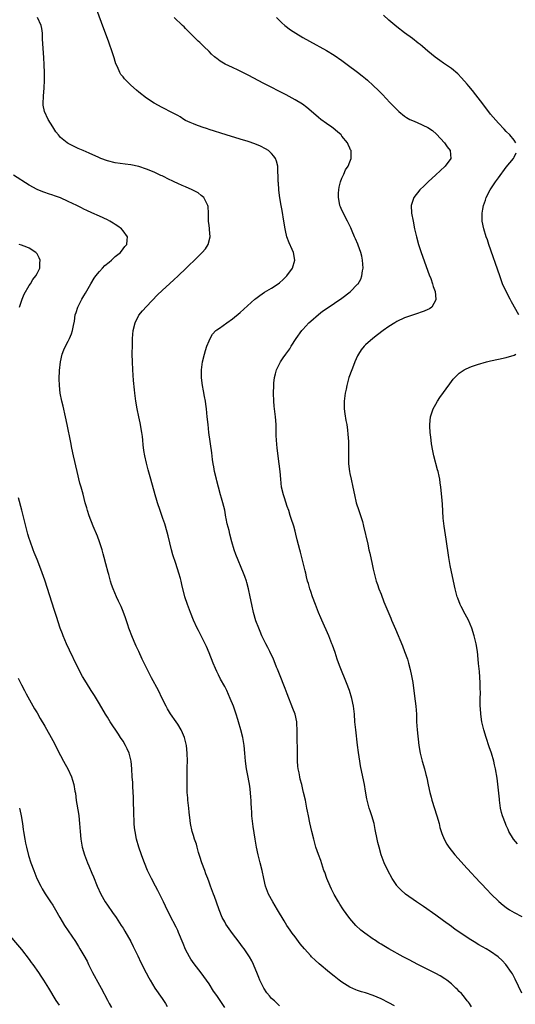
# Model space of a CAD drawing. Units: inches. Extents: x 2637000 to 2639945, y 1485000 to 1488000.
# Drawn here: x 2639133 to 2639259, y 1485741 to 1485992 of the extents above; entities that cross this region are included whole.
import ezdxf

# ---------------------------------------------------------------- set-up
doc = ezdxf.new("R2010")
doc.units = ezdxf.units.IN
doc.header["$MEASUREMENT"] = 0
doc.layers.add('LD26371485_10ft', color=133, linetype='Continuous')

msp = doc.modelspace()

# ---------------------------------------------------------------- linework, layer by layer
at = {"layer": 'LD26371485_10ft'}
for points, elevation in [([(2639228.42, 1485740.42), (2639227, 1485741.24), (2639225, 1485742.24), (2639223, 1485743.09), (2639221, 1485743.74), (2639220.02, 1485744.02), (2639219, 1485744.34), (2639218.52, 1485744.52), (2639217, 1485745.19), (2639215, 1485746.47), (2639214.3, 1485747), (2639213, 1485748.04), (2639211.81, 1485749), (2639209.18, 1485751.18), (2639208.11, 1485752.11), (2639207.2, 1485753), (2639207, 1485753.2), (2639205.39, 1485755), (2639204.32, 1485756.32), (2639203, 1485758.04), (2639202.28, 1485759), (2639201.75, 1485759.75), (2639200.9, 1485761), (2639200.19, 1485762.19), (2639198.54, 1485765), (2639197.32, 1485767), (2639196.24, 1485769), (2639195.47, 1485771), (2639194.99, 1485773), (2639194.59, 1485775), (2639194.1, 1485777), (2639193.58, 1485779), (2639193.14, 1485781), (2639192.79, 1485783), (2639192.31, 1485786.31), (2639191.98, 1485789), (2639191.9, 1485789.9), (2639191.84, 1485791), (2639191.8, 1485792.2), (2639191.75, 1485793), (2639191.68, 1485793.68), (2639191.6, 1485795), (2639191.39, 1485796.61), (2639191, 1485798.88), (2639190.58, 1485801), (2639190.31, 1485803), (2639190.17, 1485805), (2639190, 1485807), (2639189.64, 1485809), (2639189.13, 1485811), (2639188.55, 1485813), (2639188.34, 1485813.66), (2639187.91, 1485815), (2639187.22, 1485817), (2639186.44, 1485819), (2639186.01, 1485820.01), (2639185.53, 1485821), (2639185, 1485822.04), (2639183.95, 1485823.95), (2639183.41, 1485825), (2639183, 1485825.87), (2639182.62, 1485826.62), (2639182.02, 1485828.02), (2639181, 1485830.65), (2639180.31, 1485832.31), (2639179, 1485835), (2639178.34, 1485836.34), (2639177.99, 1485837), (2639177.06, 1485839), (2639176.25, 1485841), (2639175.48, 1485843), (2639174.84, 1485845), (2639174.08, 1485848.08), (2639173.87, 1485849), (2639173.66, 1485849.66), (2639173.3, 1485851), (2639172.49, 1485853.51), (2639171.74, 1485855.74), (2639171.42, 1485857), (2639170.54, 1485860.54), (2639169.86, 1485863), (2639169.66, 1485863.66), (2639169.22, 1485865), (2639168.49, 1485867), (2639167.81, 1485869), (2639167.61, 1485869.61), (2639167.2, 1485871), (2639166.15, 1485875), (2639165.44, 1485877.44), (2639165, 1485879.15), (2639164.6, 1485881), (2639164.36, 1485882.36), (2639164.15, 1485883.85), (2639164.02, 1485885), (2639163.95, 1485885.95), (2639163.81, 1485887), (2639163.56, 1485888.44), (2639163.49, 1485889), (2639163.42, 1485889.42), (2639163.04, 1485891), (2639162.61, 1485893), (2639162.26, 1485895), (2639161.99, 1485897), (2639161.9, 1485897.9), (2639161.71, 1485900.29), (2639161.59, 1485901.59), (2639161.49, 1485903), (2639161.38, 1485905), (2639161.37, 1485907), (2639161.42, 1485909.41), (2639161.46, 1485911), (2639161.63, 1485913), (2639162.12, 1485915), (2639163.08, 1485916.92), (2639163.95, 1485918.05), (2639165, 1485919.2), (2639167.85, 1485922.15), (2639169, 1485923.26), (2639171, 1485925.06), (2639172.03, 1485925.97), (2639173.13, 1485927), (2639175.16, 1485929), (2639176.12, 1485929.88), (2639177, 1485930.79), (2639179.23, 1485933), (2639180.06, 1485933.94), (2639180.78, 1485935), (2639181.32, 1485937), (2639181.15, 1485938.85), (2639181.14, 1485939.13), (2639181, 1485939.89), (2639180.85, 1485941), (2639180.83, 1485941.17), (2639180.82, 1485943), (2639180.74, 1485944.74), (2639180.71, 1485945), (2639180.33, 1485945.67), (2639179.66, 1485947), (2639179.32, 1485947.32), (2639179, 1485947.54), (2639178.18, 1485948.18), (2639177, 1485948.81), (2639176.88, 1485948.88), (2639176.64, 1485949), (2639175, 1485949.72), (2639174.13, 1485950.13), (2639173, 1485950.57), (2639172.07, 1485951), (2639171.36, 1485951.36), (2639171, 1485951.52), (2639169, 1485952.53), (2639168.67, 1485952.67), (2639167, 1485953.48), (2639165, 1485954.27), (2639163, 1485954.91), (2639161, 1485955.35), (2639159.54, 1485955.54), (2639157, 1485955.91), (2639155, 1485956.39), (2639153.3, 1485957), (2639152.77, 1485957.23), (2639150.37, 1485958.37), (2639148.76, 1485959), (2639147.55, 1485959.55), (2639147, 1485959.78), (2639146.2, 1485960.2), (2639145, 1485960.79), (2639144.67, 1485961), (2639143, 1485962.39), (2639142.45, 1485963), (2639141.82, 1485963.82), (2639141, 1485965.06), (2639139.86, 1485967), (2639138.93, 1485969), (2639138.61, 1485970.61), (2639138.55, 1485971), (2639138.66, 1485973), (2639138.85, 1485975), (2639138.9, 1485977), (2639138.88, 1485978.88), (2639138.82, 1485981), (2639138.74, 1485982.74), (2639138.44, 1485987.56), (2639138.39, 1485989), (2639138.25, 1485990.25), (2639138.1, 1485991), (2639137.12, 1485993)], 9820), ([(2639248.17, 1485740.17), (2639247.6, 1485741), (2639247.35, 1485741.35), (2639247, 1485741.75), (2639246.04, 1485743), (2639245.57, 1485743.57), (2639245, 1485744.12), (2639244.58, 1485744.58), (2639244.16, 1485745), (2639243, 1485746.03), (2639241.79, 1485747), (2639241.34, 1485747.34), (2639240.1, 1485748.1), (2639239, 1485748.73), (2639234.39, 1485751), (2639232.2, 1485752.2), (2639230.64, 1485753), (2639227, 1485755), (2639225.74, 1485755.74), (2639225, 1485756.22), (2639224.49, 1485756.49), (2639223.29, 1485757.28), (2639223, 1485757.5), (2639220.86, 1485759), (2639219.81, 1485759.81), (2639218.54, 1485761), (2639217, 1485762.78), (2639216.03, 1485764.03), (2639215.43, 1485765), (2639215.23, 1485765.23), (2639214.42, 1485766.42), (2639214.12, 1485767), (2639213, 1485768.92), (2639212.3, 1485770.3), (2639211.98, 1485771), (2639211.12, 1485773), (2639210.58, 1485774.58), (2639210.4, 1485775), (2639210.09, 1485775.91), (2639209.58, 1485777.58), (2639209, 1485779.11), (2639208.34, 1485781), (2639207.77, 1485783), (2639207.27, 1485785), (2639206.78, 1485787.22), (2639206.43, 1485789), (2639206.22, 1485790.22), (2639206.04, 1485791), (2639205.64, 1485793), (2639205.2, 1485795), (2639205, 1485795.72), (2639204.69, 1485797), (2639204.33, 1485798.33), (2639204.19, 1485799), (2639204.01, 1485799.99), (2639203.8, 1485801), (2639203.73, 1485801.73), (2639203.64, 1485803), (2639203.65, 1485804.35), (2639203.59, 1485805.59), (2639203.55, 1485809), (2639203.58, 1485809.58), (2639203.57, 1485811), (2639203.45, 1485812.55), (2639203.46, 1485813), (2639203, 1485815), (2639202.47, 1485816.47), (2639201, 1485820.2), (2639200.45, 1485821.55), (2639199, 1485825.23), (2639198.48, 1485826.48), (2639198.28, 1485827), (2639197.89, 1485827.89), (2639197.46, 1485829), (2639196.54, 1485831), (2639196.02, 1485832.02), (2639195.5, 1485833), (2639195, 1485834), (2639194.53, 1485835), (2639194.1, 1485836.1), (2639193.7, 1485837), (2639193, 1485838.84), (2639192.39, 1485841), (2639191.92, 1485843), (2639191.54, 1485845), (2639191.13, 1485847), (2639190.65, 1485848.65), (2639190.54, 1485849), (2639190.14, 1485850.14), (2639189.8, 1485851), (2639187.82, 1485855.82), (2639187.39, 1485857), (2639186.8, 1485859), (2639186.3, 1485861), (2639186.11, 1485861.89), (2639185.66, 1485863.66), (2639185.42, 1485865), (2639185.33, 1485865.33), (2639185, 1485867.08), (2639184.52, 1485869), (2639184.17, 1485870.17), (2639183.97, 1485871), (2639183.39, 1485873), (2639183, 1485874.59), (2639182.88, 1485875), (2639182.43, 1485877), (2639182.23, 1485878.23), (2639182.08, 1485879), (2639181.91, 1485880.09), (2639181.74, 1485881.74), (2639180.96, 1485886.96), (2639180.74, 1485889), (2639180.56, 1485891), (2639180.35, 1485893), (2639180.19, 1485894.19), (2639180.06, 1485895), (2639179.84, 1485896.16), (2639179.61, 1485897.61), (2639179.33, 1485899), (2639179.07, 1485900.93), (2639179.05, 1485903), (2639179.32, 1485905), (2639179.81, 1485907), (2639180.09, 1485907.91), (2639180.45, 1485909), (2639181, 1485910.36), (2639181.28, 1485911), (2639181.91, 1485912.09), (2639182.76, 1485913), (2639183, 1485913.21), (2639183.64, 1485913.64), (2639185.56, 1485915), (2639187, 1485916), (2639189, 1485917.66), (2639192.74, 1485921), (2639193, 1485921.21), (2639194.01, 1485921.99), (2639195.19, 1485922.81), (2639197, 1485923.88), (2639198.69, 1485925), (2639199, 1485925.23), (2639199.92, 1485926.08), (2639200.87, 1485927), (2639202.32, 1485929), (2639202.95, 1485931), (2639202.61, 1485933), (2639202.3, 1485933.7), (2639201.47, 1485935.47), (2639200.93, 1485936.93), (2639200.55, 1485938.55), (2639200.46, 1485939), (2639200.15, 1485941), (2639199.7, 1485943.7), (2639199.44, 1485945), (2639199.1, 1485946.9), (2639198.86, 1485948.86), (2639198.83, 1485949), (2639198.73, 1485950.73), (2639198.68, 1485951), (2639198.68, 1485952.68), (2639198.59, 1485953.41), (2639198.57, 1485955), (2639198.29, 1485956.29), (2639198.02, 1485957), (2639197.6, 1485957.6), (2639197, 1485958.25), (2639196.2, 1485959), (2639195.45, 1485959.45), (2639194.14, 1485960.14), (2639192.72, 1485960.72), (2639191, 1485961.3), (2639189, 1485961.92), (2639185.42, 1485963), (2639181, 1485964.42), (2639180.58, 1485964.58), (2639179.23, 1485965), (2639177.59, 1485965.59), (2639177, 1485965.82), (2639176.18, 1485966.18), (2639175, 1485966.74), (2639174.52, 1485967), (2639173.61, 1485967.61), (2639173, 1485967.95), (2639170.97, 1485969), (2639169.69, 1485969.69), (2639169, 1485970.03), (2639167, 1485971.1), (2639165, 1485972.43), (2639163, 1485973.96), (2639162.43, 1485974.43), (2639161, 1485975.73), (2639159.69, 1485977), (2639159.36, 1485977.36), (2639159, 1485977.83), (2639158.46, 1485978.46), (2639158.15, 1485979), (2639157.57, 1485980.43), (2639157.19, 1485981.19), (2639157, 1485981.81), (2639156.7, 1485982.7), (2639156.65, 1485983), (2639156.5, 1485983.5), (2639155.98, 1485985), (2639155.71, 1485985.71), (2639155.27, 1485987), (2639154.11, 1485990.11), (2639152.31, 1485995)], 9830), ([(2639261, 1485743.72), (2639259.29, 1485747.29), (2639258.59, 1485748.59), (2639258.34, 1485749), (2639256.93, 1485751), (2639256.01, 1485752.01), (2639254.97, 1485753), (2639253, 1485754.34), (2639251.9, 1485755), (2639250.03, 1485756.03), (2639248.77, 1485756.78), (2639247.55, 1485757.55), (2639245.36, 1485759), (2639243.97, 1485759.97), (2639243, 1485760.71), (2639241, 1485762.2), (2639239, 1485763.65), (2639235.83, 1485765.83), (2639234.08, 1485767), (2639231.26, 1485769), (2639230.06, 1485770.06), (2639229.15, 1485771), (2639229, 1485771.2), (2639227.82, 1485773), (2639226.74, 1485775), (2639225.8, 1485777), (2639225.04, 1485779), (2639224.47, 1485781), (2639224.21, 1485782.21), (2639224.03, 1485783), (2639223.53, 1485785.53), (2639223.21, 1485787), (2639222.65, 1485789), (2639222.25, 1485790.25), (2639221.97, 1485791), (2639221.4, 1485793), (2639221.33, 1485793.33), (2639221, 1485795.27), (2639220.73, 1485797), (2639220.36, 1485799), (2639219.77, 1485801.77), (2639219.54, 1485803), (2639219.21, 1485805.21), (2639219, 1485807.07), (2639218.51, 1485811), (2639218.33, 1485813), (2639218.18, 1485815), (2639217.94, 1485817), (2639217.53, 1485819), (2639216.92, 1485821), (2639216.15, 1485823), (2639214.51, 1485827), (2639214.09, 1485828.09), (2639213.78, 1485829), (2639213.22, 1485830.78), (2639212.58, 1485832.58), (2639212.44, 1485833), (2639211.64, 1485835), (2639209.83, 1485839), (2639209.6, 1485839.6), (2639208.98, 1485841), (2639208.2, 1485843), (2639207.45, 1485845), (2639207, 1485846.33), (2639206.79, 1485847), (2639206.41, 1485848.41), (2639206.22, 1485849), (2639205.94, 1485850.06), (2639205.72, 1485851), (2639205.6, 1485851.6), (2639205.24, 1485853), (2639204.41, 1485856.41), (2639204.22, 1485857), (2639203.56, 1485859.56), (2639203.21, 1485861), (2639203, 1485861.78), (2639202.66, 1485863), (2639202.03, 1485865), (2639201.77, 1485865.77), (2639201.39, 1485867), (2639201, 1485868.09), (2639200.27, 1485870.27), (2639200.05, 1485871), (2639199.57, 1485873), (2639199.32, 1485875), (2639199.18, 1485877), (2639198.97, 1485879), (2639198.41, 1485883), (2639198.22, 1485885), (2639198.17, 1485886.17), (2639198.13, 1485889), (2639198.01, 1485891), (2639197.68, 1485893.68), (2639197.55, 1485895), (2639197.48, 1485897), (2639197.54, 1485899), (2639197.61, 1485899.61), (2639197.73, 1485901), (2639198, 1485902), (2639198.24, 1485903), (2639198.48, 1485903.52), (2639199.25, 1485905), (2639199.98, 1485906.02), (2639200.61, 1485907), (2639201.62, 1485908.38), (2639201.99, 1485909), (2639203.32, 1485911), (2639204.73, 1485913), (2639205, 1485913.33), (2639206.55, 1485915), (2639207, 1485915.42), (2639209, 1485917.13), (2639210.04, 1485917.96), (2639211.22, 1485918.78), (2639215, 1485921.31), (2639217.1, 1485922.9), (2639219, 1485924.85), (2639219.12, 1485925), (2639219.81, 1485926.19), (2639220.09, 1485927), (2639220.25, 1485928.25), (2639220.4, 1485929), (2639220.28, 1485931), (2639220.07, 1485932.07), (2639219.82, 1485933), (2639219.14, 1485934.86), (2639219.08, 1485935.08), (2639218.47, 1485936.47), (2639218.21, 1485937), (2639217.58, 1485938.42), (2639217.24, 1485939.24), (2639217, 1485939.78), (2639216.6, 1485940.6), (2639216.38, 1485941), (2639215.92, 1485941.92), (2639215.35, 1485943), (2639215, 1485943.8), (2639214.61, 1485944.61), (2639214.47, 1485945), (2639214.39, 1485945.61), (2639214.09, 1485947), (2639214.13, 1485948.13), (2639214.19, 1485949), (2639214.31, 1485949.69), (2639214.66, 1485951), (2639215, 1485951.97), (2639215.5, 1485953), (2639215.93, 1485954.07), (2639216.59, 1485955), (2639217, 1485956.15), (2639217.35, 1485957), (2639217.33, 1485958.67), (2639217.31, 1485959), (2639217.19, 1485959.19), (2639217, 1485959.61), (2639216.54, 1485960.54), (2639216.4, 1485961), (2639215, 1485962.69), (2639214.78, 1485963), (2639213.82, 1485963.82), (2639212.73, 1485964.73), (2639212.38, 1485965), (2639211, 1485965.94), (2639209.55, 1485967), (2639209, 1485967.45), (2639207.11, 1485969.11), (2639206.03, 1485970.03), (2639204.87, 1485970.87), (2639203, 1485972.02), (2639200.74, 1485973.26), (2639195, 1485976.19), (2639191, 1485978.3), (2639190.52, 1485978.52), (2639189, 1485979.3), (2639188.42, 1485979.58), (2639187, 1485980.22), (2639185.11, 1485981.11), (2639183.84, 1485981.84), (2639183, 1485982.51), (2639182.72, 1485982.72), (2639182.41, 1485983), (2639181.65, 1485983.65), (2639181, 1485984.3), (2639179.63, 1485985.63), (2639179, 1485986.26), (2639178.61, 1485986.61), (2639178.24, 1485987), (2639175, 1485990.22), (2639174.6, 1485990.6), (2639174.2, 1485991), (2639172.07, 1485993)], 9840), ([(2639198.24, 1485993), (2639199.64, 1485991.64), (2639200.36, 1485991), (2639201.86, 1485989.86), (2639203.18, 1485989), (2639205, 1485987.95), (2639206.7, 1485987), (2639211, 1485984.63), (2639213, 1485983.42), (2639215, 1485982.02), (2639216.33, 1485981), (2639219, 1485979.03), (2639220.14, 1485978.14), (2639221, 1485977.43), (2639221.49, 1485977), (2639223, 1485975.62), (2639224.33, 1485974.33), (2639225.34, 1485973.34), (2639227.28, 1485971.28), (2639228.24, 1485970.24), (2639229.25, 1485969.25), (2639229.52, 1485969), (2639231, 1485967.83), (2639231.51, 1485967.51), (2639232.39, 1485967), (2639233, 1485966.69), (2639234.23, 1485966.23), (2639236.95, 1485964.95), (2639238.13, 1485964.13), (2639239.17, 1485963.17), (2639241.19, 1485961), (2639241.93, 1485959.93), (2639242.63, 1485959), (2639242.8, 1485957), (2639241.43, 1485955), (2639240.15, 1485953.85), (2639239, 1485952.78), (2639237.05, 1485951), (2639236.02, 1485949.98), (2639234.92, 1485949), (2639233.39, 1485947), (2639232.73, 1485945), (2639232.79, 1485943), (2639233.17, 1485941), (2639233.59, 1485939), (2639234.05, 1485937), (2639234.6, 1485935), (2639235.26, 1485933), (2639237.29, 1485927.29), (2639237.69, 1485926.31), (2639238.16, 1485925), (2639238.31, 1485924.31), (2639238.81, 1485923), (2639239.03, 1485921), (2639239, 1485920.9), (2639237.99, 1485919), (2639237.42, 1485918.58), (2639237, 1485918.42), (2639236.06, 1485917.94), (2639235, 1485917.61), (2639234.57, 1485917.43), (2639233, 1485916.94), (2639231, 1485916.25), (2639229, 1485915.31), (2639228.49, 1485915), (2639227, 1485914.05), (2639225.55, 1485913), (2639224.11, 1485911.89), (2639222.88, 1485911), (2639221, 1485909.37), (2639220.64, 1485909), (2639219.92, 1485908.08), (2639219.24, 1485907), (2639219, 1485906.54), (2639218.29, 1485905), (2639217.92, 1485904.08), (2639217.49, 1485903), (2639216.78, 1485901), (2639216.21, 1485899), (2639216.03, 1485898.03), (2639215.82, 1485897), (2639215.6, 1485895), (2639215.59, 1485893.59), (2639215.6, 1485893), (2639215.74, 1485891.74), (2639216, 1485890), (2639216.21, 1485889), (2639216.4, 1485887.6), (2639216.52, 1485886.52), (2639216.63, 1485884.63), (2639216.66, 1485882.66), (2639216.66, 1485881), (2639216.71, 1485879), (2639216.92, 1485877), (2639217, 1485876.52), (2639217.31, 1485875), (2639217.78, 1485873), (2639218.2, 1485871), (2639218.67, 1485869), (2639219.29, 1485867), (2639219.75, 1485865.75), (2639219.97, 1485865), (2639220.22, 1485864.22), (2639220.52, 1485863), (2639221.57, 1485858.43), (2639221.91, 1485857), (2639222.14, 1485856.14), (2639222.72, 1485853.28), (2639223, 1485852.02), (2639223.24, 1485851), (2639223.78, 1485849), (2639224.08, 1485848.08), (2639224.45, 1485847), (2639225, 1485845.64), (2639225.73, 1485843.73), (2639227.48, 1485839.48), (2639227.69, 1485839), (2639228.67, 1485836.67), (2639230.48, 1485832.48), (2639231.03, 1485831.03), (2639231.72, 1485829), (2639232.03, 1485828.03), (2639232.44, 1485826.44), (2639232.79, 1485824.79), (2639233.09, 1485823.09), (2639233.58, 1485819.58), (2639233.9, 1485817), (2639234.03, 1485815), (2639234.1, 1485813), (2639234.23, 1485811), (2639234.66, 1485807), (2639234.97, 1485805), (2639235.5, 1485803), (2639236.1, 1485801), (2639236.46, 1485799.54), (2639236.7, 1485798.7), (2639237.04, 1485796.96), (2639237.45, 1485795), (2639237.79, 1485793.79), (2639237.98, 1485793), (2639239.26, 1485789), (2639239.83, 1485787), (2639240.05, 1485786.05), (2639240.52, 1485784.52), (2639241.13, 1485783), (2639241.8, 1485781.8), (2639242.3, 1485781), (2639243.89, 1485779), (2639247, 1485775.54), (2639248.23, 1485774.23), (2639249, 1485773.37), (2639252.11, 1485770.11), (2639253.1, 1485769.1), (2639255.12, 1485767.12), (2639256.2, 1485766.2), (2639257, 1485765.56), (2639257.81, 1485765), (2639259, 1485764.26), (2639261, 1485763.28)], 9850), ([(2639259.51, 1485961), (2639259, 1485961.68), (2639257.95, 1485963), (2639257, 1485963.91), (2639256.47, 1485964.47), (2639255, 1485965.99), (2639253, 1485968.35), (2639251, 1485970.92), (2639249.23, 1485973.23), (2639248.36, 1485974.36), (2639247.47, 1485975.47), (2639247, 1485976.02), (2639245.6, 1485977.6), (2639244.6, 1485978.6), (2639243, 1485979.96), (2639241.21, 1485981.21), (2639241, 1485981.33), (2639240.03, 1485982.03), (2639238.85, 1485982.85), (2639237, 1485984.39), (2639236.25, 1485985), (2639235.58, 1485985.58), (2639235, 1485986.12), (2639234.48, 1485986.48), (2639233, 1485987.64), (2639231, 1485989.1), (2639229, 1485990.68), (2639227, 1485992.35), (2639225.58, 1485993.58)], 9860), ([(2639260.25, 1485917), (2639258.35, 1485920.35), (2639257.99, 1485921), (2639256.96, 1485923), (2639256.08, 1485925), (2639255.34, 1485927), (2639252.6, 1485935), (2639252.2, 1485936.2), (2639251.9, 1485937), (2639251.26, 1485939), (2639250.85, 1485941), (2639250.82, 1485943), (2639251, 1485944.05), (2639251.18, 1485945), (2639251.69, 1485946.31), (2639251.91, 1485947), (2639252.92, 1485949), (2639254.23, 1485951), (2639255, 1485952.06), (2639257, 1485954.75), (2639258.86, 1485957), (2639259, 1485957.3), (2639259.58, 1485958.42)], 9860), ([(2639199, 1485740.45), (2639197.7, 1485741.7), (2639197, 1485742.33), (2639196.43, 1485743), (2639195.8, 1485743.8), (2639195, 1485745), (2639193.99, 1485747), (2639193.72, 1485747.72), (2639193.19, 1485749), (2639193, 1485749.53), (2639192.39, 1485751), (2639191.95, 1485751.95), (2639191.34, 1485753), (2639191, 1485753.51), (2639189.97, 1485755), (2639189.56, 1485755.56), (2639188.71, 1485756.71), (2639187, 1485758.96), (2639186.14, 1485760.14), (2639185.33, 1485761.33), (2639185, 1485761.87), (2639184.39, 1485763), (2639183.57, 1485765), (2639182.92, 1485766.92), (2639182.38, 1485768.38), (2639182.12, 1485769), (2639181.36, 1485771), (2639181, 1485772.08), (2639180.66, 1485773), (2639180.2, 1485774.2), (2639179.88, 1485775), (2639179.12, 1485777), (2639178.65, 1485778.65), (2639178.34, 1485779.66), (2639177.99, 1485781), (2639177.76, 1485781.76), (2639177.32, 1485783), (2639177, 1485783.98), (2639176.69, 1485785), (2639176.28, 1485787), (2639176.2, 1485787.8), (2639175.93, 1485789.93), (2639175.83, 1485791), (2639175.67, 1485792.33), (2639175.6, 1485793), (2639175.57, 1485793.57), (2639175.42, 1485795), (2639175.36, 1485797), (2639175.36, 1485799), (2639175.4, 1485801.4), (2639175.45, 1485803), (2639175.43, 1485805), (2639175.21, 1485807), (2639174.69, 1485809), (2639174.21, 1485810.21), (2639173.86, 1485811), (2639173, 1485812.42), (2639172.63, 1485813), (2639171.1, 1485815.1), (2639170.35, 1485816.35), (2639170.01, 1485817), (2639169.05, 1485819), (2639168.05, 1485821), (2639166.29, 1485824.29), (2639164.9, 1485827), (2639163.93, 1485829), (2639163, 1485831), (2639162.39, 1485832.39), (2639162.11, 1485833), (2639161.43, 1485834.57), (2639160.48, 1485837), (2639160.19, 1485837.81), (2639159.6, 1485839.6), (2639159, 1485841.21), (2639158.49, 1485842.49), (2639157.88, 1485843.88), (2639157.36, 1485845), (2639156.49, 1485847), (2639156.09, 1485848.09), (2639155.79, 1485849), (2639155.33, 1485850.67), (2639155.18, 1485851.18), (2639154.62, 1485853.38), (2639154.19, 1485855), (2639153.92, 1485855.92), (2639153.63, 1485857), (2639152.99, 1485859), (2639152.44, 1485860.44), (2639151.35, 1485863), (2639150.34, 1485865.66), (2639149.91, 1485867), (2639149.72, 1485867.72), (2639149.33, 1485869), (2639148.76, 1485871.24), (2639148.28, 1485873), (2639147.98, 1485873.98), (2639147.26, 1485877), (2639146.35, 1485881), (2639145.92, 1485883), (2639145.63, 1485884.37), (2639144.71, 1485889), (2639144.28, 1485891), (2639143.68, 1485893.68), (2639143.35, 1485895), (2639142.94, 1485897), (2639142.71, 1485899), (2639142.68, 1485900.68), (2639142.77, 1485902.77), (2639143, 1485905), (2639143.45, 1485907), (2639143.88, 1485908.12), (2639144.27, 1485909), (2639145, 1485910.35), (2639145.33, 1485911), (2639145.8, 1485912.2), (2639146.07, 1485913), (2639146.29, 1485914.29), (2639146.55, 1485915.45), (2639146.79, 1485917), (2639147, 1485917.64), (2639147.47, 1485919), (2639148.5, 1485921), (2639149, 1485921.88), (2639149.43, 1485922.57), (2639150.8, 1485925), (2639151.63, 1485926.37), (2639152.05, 1485927), (2639153, 1485928.15), (2639153.77, 1485929), (2639154.38, 1485929.62), (2639155.46, 1485930.54), (2639156.04, 1485931), (2639157, 1485931.92), (2639158.35, 1485933), (2639159, 1485933.89), (2639159.49, 1485934.51), (2639159.93, 1485935), (2639160.08, 1485936.08), (2639160.11, 1485937), (2639159, 1485938.54), (2639158.64, 1485939), (2639157.69, 1485939.69), (2639157, 1485940.14), (2639156.5, 1485940.5), (2639155.65, 1485941), (2639155, 1485941.33), (2639153, 1485942.25), (2639151, 1485943.12), (2639149.73, 1485943.73), (2639149, 1485944.07), (2639148.4, 1485944.4), (2639147.2, 1485945), (2639145, 1485946.03), (2639143, 1485946.9), (2639141.46, 1485947.46), (2639141, 1485947.64), (2639139.95, 1485947.95), (2639139, 1485948.29), (2639138.45, 1485948.45), (2639137, 1485949.05), (2639135, 1485950.17), (2639131, 1485952.75)], 9810), ([(2639132.5, 1485919), (2639133, 1485920.54), (2639133.16, 1485921), (2639133.7, 1485922.3), (2639135, 1485924.52), (2639135.31, 1485925), (2639135.92, 1485926.08), (2639136.67, 1485927), (2639137, 1485927.59), (2639137.72, 1485929), (2639137.76, 1485930.24), (2639137.84, 1485931), (2639137.58, 1485931.58), (2639137, 1485932.62), (2639136.69, 1485933), (2639135, 1485934.07), (2639134.35, 1485934.35), (2639133, 1485934.86), (2639132.45, 1485935)], 9800), ([(2639259.86, 1485781.86), (2639258.91, 1485783), (2639257.71, 1485785), (2639257.48, 1485785.48), (2639257, 1485786.54), (2639256.8, 1485787), (2639256.08, 1485789), (2639255.83, 1485789.83), (2639255.57, 1485791), (2639255.26, 1485793), (2639255.25, 1485793.25), (2639254.66, 1485798.66), (2639254.3, 1485801), (2639254.05, 1485802.05), (2639253.85, 1485803), (2639253.22, 1485805), (2639252.63, 1485806.63), (2639251.86, 1485809), (2639251.28, 1485811), (2639250.81, 1485813), (2639250.52, 1485815), (2639250.44, 1485816.43), (2639250.38, 1485817), (2639250.34, 1485817.66), (2639250.37, 1485819), (2639250.44, 1485820.44), (2639250.38, 1485821.62), (2639250.38, 1485823), (2639250.14, 1485825.86), (2639249.91, 1485827.91), (2639249.84, 1485829), (2639249.64, 1485831), (2639249.33, 1485833), (2639248.85, 1485835), (2639248.18, 1485837), (2639247.33, 1485839), (2639246.51, 1485840.51), (2639245.5, 1485842.5), (2639245.23, 1485843), (2639244.61, 1485844.61), (2639244.49, 1485845), (2639243.98, 1485847), (2639243.82, 1485847.82), (2639242.67, 1485853), (2639242.29, 1485855), (2639241.69, 1485859.69), (2639241.13, 1485863), (2639240.9, 1485865.1), (2639240.68, 1485868.68), (2639240.55, 1485870.55), (2639240.3, 1485873), (2639240.14, 1485874.14), (2639240.01, 1485875), (2639239.82, 1485875.82), (2639239.59, 1485877), (2639239.45, 1485877.45), (2639238.53, 1485881), (2639238.27, 1485882.27), (2639237.93, 1485884.07), (2639237.81, 1485885), (2639237.76, 1485885.76), (2639237.54, 1485887), (2639237.44, 1485888.56), (2639237.44, 1485889), (2639237.66, 1485891), (2639238.31, 1485893), (2639239, 1485894.2), (2639239.43, 1485895), (2639240.06, 1485895.94), (2639242.57, 1485899.43), (2639243.44, 1485900.56), (2639243.83, 1485901), (2639245, 1485902.15), (2639246.26, 1485903), (2639246.73, 1485903.27), (2639248.17, 1485903.83), (2639249.68, 1485904.32), (2639251.95, 1485905), (2639253, 1485905.3), (2639255, 1485905.75), (2639257, 1485906.16), (2639259, 1485906.76), (2639259.48, 1485907)], 9860), ([(2639185, 1485740.03), (2639184.38, 1485741), (2639183, 1485743.07), (2639182.17, 1485744.17), (2639181, 1485746.07), (2639180.35, 1485747), (2639179, 1485748.87), (2639177.16, 1485751.16), (2639176.33, 1485752.33), (2639175.96, 1485753), (2639175, 1485754.88), (2639174.35, 1485756.35), (2639173.2, 1485759.2), (2639173, 1485759.66), (2639172.56, 1485760.56), (2639171, 1485763.59), (2639169.88, 1485765.88), (2639169.36, 1485767), (2639167.89, 1485769.89), (2639167.28, 1485771), (2639166.24, 1485773), (2639165.28, 1485775), (2639164.47, 1485777), (2639164.07, 1485778.07), (2639163.71, 1485779), (2639163, 1485781), (2639162.45, 1485783), (2639162.09, 1485785), (2639161.97, 1485785.97), (2639161.88, 1485787), (2639161.85, 1485788.15), (2639161.79, 1485789), (2639161.68, 1485793.68), (2639161.5, 1485796.5), (2639161.48, 1485797.48), (2639161.37, 1485799), (2639161.26, 1485801), (2639161.07, 1485803), (2639160.58, 1485805), (2639160.09, 1485806.09), (2639159.64, 1485807), (2639159, 1485808.05), (2639158.39, 1485809), (2639157.83, 1485809.83), (2639155.74, 1485813), (2639155, 1485814.23), (2639154.51, 1485815), (2639153, 1485817.63), (2639151.72, 1485819.72), (2639150.89, 1485821), (2639149.64, 1485823), (2639148.65, 1485824.65), (2639147.25, 1485827.25), (2639145.33, 1485831.33), (2639144.56, 1485833), (2639143.69, 1485835), (2639143.49, 1485835.49), (2639142.96, 1485836.96), (2639141.95, 1485839.95), (2639141.45, 1485841.45), (2639139, 1485849.25), (2639138.01, 1485852.01), (2639137, 1485854.53), (2639136.28, 1485856.28), (2639136, 1485857), (2639135.21, 1485859.21), (2639135, 1485859.86), (2639134.67, 1485861), (2639134.13, 1485863), (2639133.09, 1485867.09), (2639132.26, 1485870.26)], 9800), ([(2639132.21, 1485824.21), (2639132.74, 1485823), (2639133, 1485822.44), (2639133.76, 1485821), (2639134.2, 1485820.2), (2639136.38, 1485816.38), (2639137, 1485815.34), (2639137.84, 1485813.84), (2639139, 1485811.9), (2639141, 1485808.29), (2639143, 1485804.45), (2639143.79, 1485803), (2639144.18, 1485802.18), (2639144.85, 1485801), (2639145.78, 1485799), (2639146.1, 1485798.1), (2639146.41, 1485797), (2639146.69, 1485795.31), (2639146.8, 1485794.8), (2639147.05, 1485792.95), (2639147.61, 1485789.61), (2639147.68, 1485789), (2639147.87, 1485787), (2639148.02, 1485785), (2639148.21, 1485783), (2639148.56, 1485781), (2639149.11, 1485779), (2639149.65, 1485777.65), (2639149.88, 1485777), (2639150.23, 1485776.23), (2639151, 1485774.35), (2639151.41, 1485773.41), (2639152.4, 1485771), (2639153.35, 1485769), (2639154.47, 1485767), (2639155, 1485766.16), (2639156.3, 1485764.3), (2639157.23, 1485763), (2639158.55, 1485761), (2639159, 1485760.29), (2639159.49, 1485759.49), (2639161, 1485756.89), (2639161.63, 1485755.63), (2639162.8, 1485753.2), (2639163.55, 1485751.55), (2639164.88, 1485748.88), (2639165.58, 1485747.57), (2639165.9, 1485747), (2639167.16, 1485745), (2639169, 1485742.33), (2639169.86, 1485741), (2639170.3, 1485740.3)], 9790), ([(2639132.48, 1485791), (2639132.6, 1485790.6), (2639132.94, 1485789), (2639133.26, 1485787), (2639133.48, 1485785.48), (2639133.53, 1485785), (2639133.85, 1485783), (2639134.04, 1485782.04), (2639134.27, 1485781), (2639134.85, 1485778.85), (2639135.45, 1485777), (2639136.18, 1485775), (2639136.97, 1485773), (2639137.94, 1485771), (2639138.32, 1485770.32), (2639139.07, 1485769.07), (2639140.47, 1485767), (2639141, 1485766.16), (2639141.69, 1485765), (2639142.82, 1485763), (2639144.03, 1485761), (2639145, 1485759.63), (2639146.87, 1485756.87), (2639147.64, 1485755.64), (2639147.99, 1485755), (2639149, 1485753.28), (2639149.82, 1485751.82), (2639150.18, 1485751), (2639150.46, 1485750.46), (2639151.18, 1485749), (2639153, 1485745.69), (2639153.4, 1485745), (2639155, 1485741.89), (2639155.49, 1485741), (2639156.06, 1485740.06)], 9780), ([(2639129, 1485759.5), (2639133, 1485754.82), (2639135, 1485752.28), (2639135.53, 1485751.53), (2639135.93, 1485751), (2639137.37, 1485749), (2639137.99, 1485747.99), (2639138.68, 1485747), (2639139.92, 1485745), (2639141.84, 1485741.84), (2639142.62, 1485740.62)], 9770)]:
    msp.add_lwpolyline(points, dxfattribs=dict(at, elevation=elevation))

doc.saveas('drawing.dxf')
